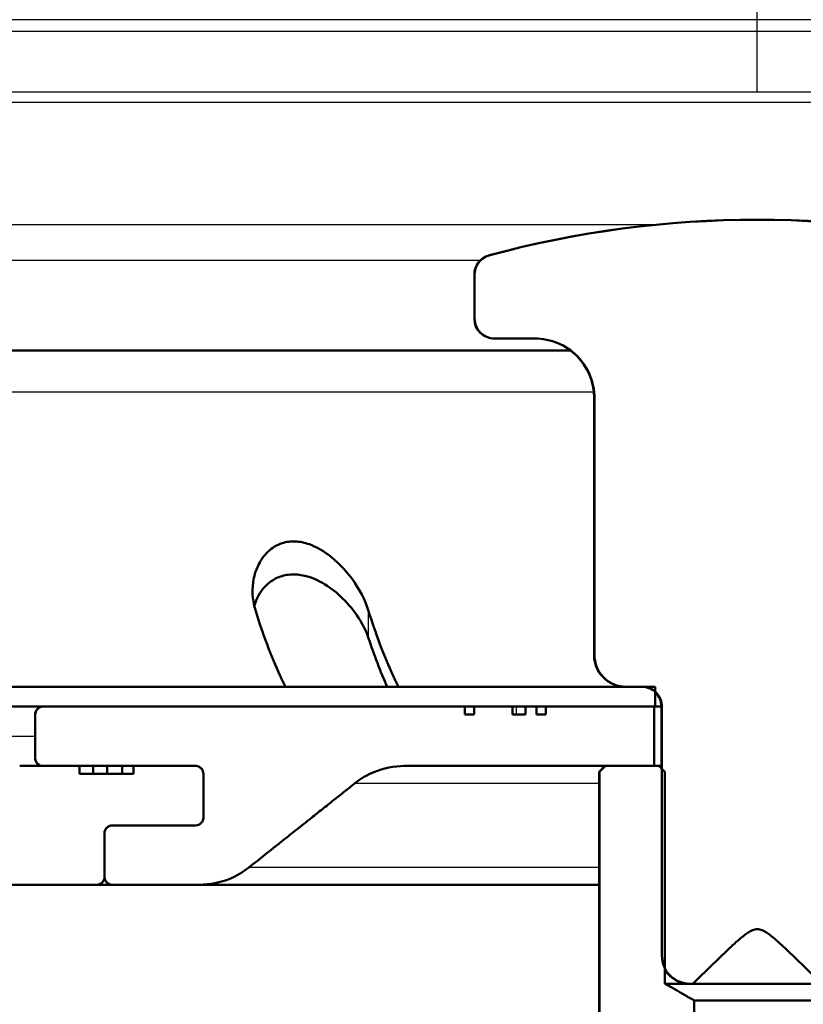
# Model space of a CAD drawing. Units: millimetres. Extents: x 0 to 2100, y 0 to 2970.
# Drawn here: x 613 to 633, y 1499 to 1524 of the extents above; entities that cross this region are included whole.
import ezdxf

# ---------------------------------------------------------------- set-up
doc = ezdxf.new("R2010")
doc.units = ezdxf.units.MM
doc.header["$LTSCALE"] = 10
for name, color, linetype, lineweight in [('Dimensions(ISO)', 7, 'Continuous', 25), ('Hatch', 7, 'Continuous', 9), ('Visible Edges(ISO)', 7, 'Continuous', 50), ('Visible Tangent Edges(ISO)', 7, 'Continuous', 25)]:
    doc.layers.add(name, color=color, linetype=linetype, lineweight=lineweight)
doc.styles.add('Text_5.0mm', font='arial.ttf', dxfattribs={"width": 0.9})
doc.dimstyles.new('KS-STANDARD', dxfattribs={"dimscale": 10, "dimtxt": 5, "dimasz": 2.5, "dimexe": 3.175, "dimexo": 0, "dimgap": 0.8, "dimtad": 1, "dimdec": 1, "dimrnd": 1e-08, "dimtxsty": 'Text_5.0mm', "dimcen": 0.09, "dimdle": 10, "dimclrd": 7, "dimclre": 7, "dimclrt": 7, "dimadec": 0, "dimazin": 2, "dimtfac": 0.5, "dimtdec": 4, "dimtmove": 0, "dimatfit": 3, "dimfxl": 1, "dimtolj": 1, "dimlwd": 25, "dimlwe": 25, "dimarcsym": 0})
pattern_1 = [(135.0002, (0, 0), (-22.45056, -22.4507), [])]

# ---------------------------------------------------------------- blocks, each defined once
blk = doc.blocks.new('*D31')
at = {"layer": 'Defpoints', "color": 0, "linetype": 'Continuous', "transparency": 16777216}
for p in [(401.865, 2100.526), (401.865, 1753.861), (631.966, 1522.051)]:
    blk.add_point(p, dxfattribs=at)
at = {"layer": 'Dimensions(ISO)', "color": 7, "linetype": 'Continuous', "lineweight": 25, "transparency": 16777216}
for p, q in [((401.865, 1753.861), (401.865, 2132.276)), ((631.966, 1522.051), (631.966, 2132.276)), ((606.966, 2100.526), (426.865, 2100.526))]:
    blk.add_line(p, q, dxfattribs=at)
at = {"layer": 'Dimensions(ISO)', "color": 7, "linetype": 'Continuous', "transparency": 16777216}
for points in [[(426.865, 2104.693), (426.865, 2096.359), (401.865, 2100.526)], [(606.966, 2104.693), (606.966, 2096.359), (631.966, 2100.526)]]:
    blk.add_solid(points, dxfattribs=at)
at = {"layer": 'Dimensions(ISO)', "color": 7, "linetype": 'Continuous', "lineweight": 25, "transparency": 16777216, "insert": (466.897, 2134.072), "char_height": 50, "attachment_point": 4, "style": 'Text_5.0mm'}
blk.add_mtext('\\A1;230', dxfattribs=at)

msp = doc.modelspace()

# ---------------------------------------------------------------- hatches: boundary and pattern name
at = {"layer": 'Hatch'}
h = msp.add_hatch(dxfattribs=at)
h.set_pattern_fill('ANSI31', color=256, scale=254, style=0)
h.set_pattern_definition([(45, (0, 0), (-22.45064, 22.45064), [])])
edge = h.paths.add_edge_path()
edge.add_spline(control_points=[(635.28, 1507.028), (635.379, 1507.028), (635.496, 1507.051), (635.679, 1507.127), (635.778, 1507.192), (635.918, 1507.332), (635.984, 1507.431), (636.059, 1507.613), (636.082, 1507.729), (636.082, 1507.828)], knot_values=[-0.118643, -0.118643, -0.118643, -0.118643, -0.088903, -0.088903, -0.059224, -0.059224, -0.029596, -0.029596, 0, 0, 0, 0], degree=3, periodic=0)
edge.add_line((636.082, 1507.828), (636.082, 1514.328))
edge.add_spline(control_points=[(636.082, 1514.328), (636.082, 1514.513), (636.126, 1514.73), (636.268, 1515.072), (636.391, 1515.257), (636.653, 1515.519), (636.838, 1515.642), (637.181, 1515.784), (637.399, 1515.828), (637.585, 1515.828)], knot_values=[0.444564, 0.444564, 0.444564, 0.444564, 0.500068, 0.500068, 0.555632, 0.555632, 0.611247, 0.611247, 0.666878, 0.666878, 0.666878, 0.666878], degree=3, periodic=0)
edge.add_line((637.585, 1515.828), (638.611, 1515.828))
edge.add_spline(control_points=[(638.611, 1515.828), (638.673, 1515.828), (638.745, 1515.842), (638.859, 1515.889), (638.921, 1515.931), (639.008, 1516.018), (639.049, 1516.079), (639.097, 1516.193), (639.111, 1516.266), (639.111, 1516.328)], knot_values=[-0.074077, -0.074077, -0.074077, -0.074077, -0.055545, -0.055545, -0.037022, -0.037022, -0.018508, -0.018508, 0, 0, 0, 0], degree=3, periodic=0)
edge.add_line((639.111, 1516.328), (639.111, 1517.445))
edge.add_spline(control_points=[(639.111, 1517.445), (639.111, 1517.507), (639.097, 1517.58), (639.049, 1517.694), (639.008, 1517.755), (638.921, 1517.842), (638.859, 1517.884), (638.783, 1517.915), (638.763, 1517.922), (638.741, 1517.928)], knot_values=[0, 0, 0, 0, 0.018508, 0.018508, 0.037022, 0.037022, 0.055545, 0.055545, 0.06171, 0.06171, 0.06171, 0.06171], degree=3, periodic=0)
edge.add_ellipse((631.966, 1492.828), major_axis=(-25.1, 6.775), ratio=1, start_angle=270, end_angle=300.2099)
edge.add_spline(control_points=[(625.191, 1517.928), (625.17, 1517.922), (625.149, 1517.915), (625.073, 1517.884), (625.012, 1517.842), (624.924, 1517.755), (624.883, 1517.694), (624.836, 1517.58), (624.822, 1517.507), (624.822, 1517.445)], knot_values=[-0.06171, -0.06171, -0.06171, -0.06171, -0.055545, -0.055545, -0.037022, -0.037022, -0.018508, -0.018508, 0, 0, 0, 0], degree=3, periodic=0)
edge.add_line((624.822, 1517.445), (624.822, 1516.328))
edge.add_spline(control_points=[(624.822, 1516.328), (624.822, 1516.266), (624.836, 1516.193), (624.883, 1516.079), (624.924, 1516.018), (625.012, 1515.931), (625.073, 1515.889), (625.187, 1515.842), (625.26, 1515.828), (625.322, 1515.828)], knot_values=[0, 0, 0, 0, 0.018508, 0.018508, 0.037022, 0.037022, 0.055545, 0.055545, 0.074077, 0.074077, 0.074077, 0.074077], degree=3, periodic=0)
edge.add_line((625.322, 1515.828), (626.348, 1515.828))
edge.add_spline(control_points=[(626.348, 1515.828), (626.533, 1515.828), (626.752, 1515.784), (627.094, 1515.642), (627.279, 1515.519), (627.542, 1515.257), (627.665, 1515.072), (627.807, 1514.73), (627.85, 1514.513), (627.85, 1514.328)], knot_values=[0.222251, 0.222251, 0.222251, 0.222251, 0.277882, 0.277882, 0.333497, 0.333497, 0.389061, 0.389061, 0.444564, 0.444564, 0.444564, 0.444564], degree=3, periodic=0)
edge.add_line((627.85, 1514.328), (627.85, 1507.828))
edge.add_spline(control_points=[(627.85, 1507.828), (627.85, 1507.729), (627.874, 1507.613), (627.949, 1507.431), (628.015, 1507.332), (628.155, 1507.192), (628.254, 1507.127), (628.437, 1507.051), (628.553, 1507.028), (628.653, 1507.028)], knot_values=[0, 0, 0, 0, 0.029596, 0.029596, 0.059224, 0.059224, 0.088903, 0.088903, 0.118643, 0.118643, 0.118643, 0.118643], degree=3, periodic=0)
edge.add_line((628.653, 1507.028), (629.054, 1507.028))
edge.add_spline(control_points=[(629.054, 1507.028), (629.116, 1507.028), (629.189, 1507.013), (629.292, 1506.971), (629.341, 1506.941), (629.381, 1506.907)], knot_values=[0.074189, 0.074189, 0.074189, 0.074189, 0.092815, 0.092815, 0.107579, 0.107579, 0.107579, 0.107579], degree=3, periodic=0)
edge.add_spline(control_points=[(629.381, 1506.907), (629.391, 1506.899), (629.401, 1506.89), (629.454, 1506.837), (629.495, 1506.776), (629.542, 1506.662), (629.557, 1506.589), (629.557, 1506.528)], knot_values=[0.107579, 0.107579, 0.107579, 0.107579, 0.111411, 0.111411, 0.129948, 0.129948, 0.148427, 0.148427, 0.148427, 0.148427], degree=3, periodic=0)
edge.add_line((629.557, 1506.528), (629.557, 1504.953))
edge.add_line((629.557, 1504.953), (629.557, 1500.228))
edge.add_spline(control_points=[(629.557, 1500.228), (629.557, 1500.141), (629.577, 1500.04), (629.617, 1499.945), (629.624, 1499.929), (629.632, 1499.913)], knot_values=[0, 0, 0, 0, 0.025851, 0.025851, 0.030989, 0.030989, 0.030989, 0.030989], degree=3, periodic=0)
edge.add_spline(control_points=[(629.632, 1499.913), (629.666, 1499.848), (629.713, 1499.782), (629.824, 1499.672), (629.911, 1499.615), (630.072, 1499.548), (630.175, 1499.528), (630.263, 1499.528)], knot_values=[0.030989, 0.030989, 0.030989, 0.030989, 0.051786, 0.051786, 0.077863, 0.077863, 0.104157, 0.104157, 0.104157, 0.104157], degree=3, periodic=0)
edge.add_line((630.263, 1499.528), (630.339, 1499.528))
edge.add_spline(control_points=[(630.339, 1499.528), (631.966, 1501.133), (633.594, 1499.528)], knot_values=[0, 0, 0, 0.426447, 0.426447, 0.426447], weights=[1, 6.059571, 1], degree=2, periodic=0)
edge.add_line((633.594, 1499.528), (633.67, 1499.528))
edge.add_spline(control_points=[(633.67, 1499.528), (633.757, 1499.528), (633.861, 1499.548), (634.022, 1499.615), (634.109, 1499.672), (634.22, 1499.782), (634.266, 1499.848), (634.3, 1499.913)], knot_values=[-0.104157, -0.104157, -0.104157, -0.104157, -0.077863, -0.077863, -0.051786, -0.051786, -0.030989, -0.030989, -0.030989, -0.030989], degree=3, periodic=0)
edge.add_spline(control_points=[(634.3, 1499.913), (634.309, 1499.929), (634.316, 1499.945), (634.356, 1500.04), (634.376, 1500.141), (634.376, 1500.228)], knot_values=[-0.030989, -0.030989, -0.030989, -0.030989, -0.025851, -0.025851, 0, 0, 0, 0], degree=3, periodic=0)
edge.add_line((634.376, 1500.228), (634.376, 1504.953))
edge.add_line((634.376, 1504.953), (634.376, 1506.528))
edge.add_spline(control_points=[(634.376, 1506.528), (634.376, 1506.589), (634.391, 1506.662), (634.438, 1506.776), (634.479, 1506.837), (634.532, 1506.89), (634.542, 1506.899), (634.552, 1506.907)], knot_values=[0.148427, 0.148427, 0.148427, 0.148427, 0.166905, 0.166905, 0.185443, 0.185443, 0.189275, 0.189275, 0.189275, 0.189275], degree=3, periodic=0)
edge.add_spline(control_points=[(634.552, 1506.907), (634.592, 1506.941), (634.641, 1506.971), (634.744, 1507.013), (634.817, 1507.028), (634.879, 1507.028)], knot_values=[0.189275, 0.189275, 0.189275, 0.189275, 0.204039, 0.204039, 0.222664, 0.222664, 0.222664, 0.222664], degree=3, periodic=0)
edge.add_line((634.879, 1507.028), (635.28, 1507.028))
h = msp.add_hatch(dxfattribs=at)
h.set_pattern_fill('ANSI31', color=256, scale=254, angle=90.0002, style=0)
h.set_pattern_definition(pattern_1)
edge = h.paths.add_edge_path()
edge.add_spline(control_points=[(611.512, 1507.028), (611.265, 1507.028), (610.974, 1506.97), (610.518, 1506.781), (610.272, 1506.616), (609.982, 1506.326), (609.868, 1506.181), (609.78, 1506.028)], knot_values=[0.888618, 0.888618, 0.888618, 0.888618, 0.962673, 0.962673, 1.036725, 1.036725, 1.085779, 1.085779, 1.085779, 1.085779], degree=3, periodic=0)
edge.add_spline(control_points=[(609.78, 1506.028), (609.691, 1505.875), (609.577, 1505.729), (609.287, 1505.439), (609.041, 1505.274), (608.585, 1505.085), (608.294, 1505.028), (608.047, 1505.028)], knot_values=[0.691448, 0.691448, 0.691448, 0.691448, 0.7405, 0.7405, 0.814553, 0.814553, 0.888607, 0.888607, 0.888607, 0.888607], degree=3, periodic=0)
edge.add_line((608.047, 1505.028), (607.939, 1505.028))
edge.add_line((607.939, 1505.028), (607.939, 1504.528))
edge.add_line((607.939, 1504.528), (608.047, 1504.528))
edge.add_spline(control_points=[(608.047, 1504.528), (608.356, 1504.528), (608.719, 1504.6), (609.289, 1504.836), (609.597, 1505.042), (609.96, 1505.404), (610.102, 1505.586), (610.213, 1505.778)], knot_values=[0.370252, 0.370252, 0.370252, 0.370252, 0.46282, 0.46282, 0.555386, 0.555386, 0.6167, 0.6167, 0.6167, 0.6167], degree=3, periodic=0)
edge.add_spline(control_points=[(610.213, 1505.778), (610.279, 1505.892), (610.364, 1506.002), (610.582, 1506.219), (610.767, 1506.343), (611.109, 1506.484), (611.327, 1506.528), (611.512, 1506.528)], knot_values=[0.074283, 0.074283, 0.074283, 0.074283, 0.111072, 0.111072, 0.166611, 0.166611, 0.222154, 0.222154, 0.222154, 0.222154], degree=3, periodic=0)
edge.add_line((611.512, 1506.528), (613.918, 1506.528))
edge.add_line((613.918, 1506.528), (624.579, 1506.528))
edge.add_line((624.579, 1506.528), (624.811, 1506.528))
edge.add_line((624.811, 1506.528), (625.778, 1506.528))
edge.add_line((625.778, 1506.528), (626.104, 1506.528))
edge.add_line((626.104, 1506.528), (626.39, 1506.528))
edge.add_line((626.39, 1506.528), (626.621, 1506.528))
edge.add_line((626.621, 1506.528), (629.356, 1506.528))
edge.add_line((629.356, 1506.528), (629.381, 1506.528))
edge.add_line((629.381, 1506.528), (629.381, 1506.908))
edge.add_line((629.381, 1506.908), (629.381, 1507.028))
edge.add_line((629.381, 1507.028), (629.054, 1507.028))
edge.add_line((629.054, 1507.028), (628.653, 1507.028))
edge.add_line((628.653, 1507.028), (611.512, 1507.028))
h = msp.add_hatch(dxfattribs=at)
h.set_pattern_fill('ANSI31', color=256, scale=254, angle=90.0002, style=0)
h.set_pattern_definition(pattern_1)
edge = h.paths.add_edge_path()
edge.add_line((625.778, 1506.528), (624.811, 1506.528))
edge.add_line((624.811, 1506.528), (624.811, 1506.328))
edge.add_line((624.811, 1506.328), (624.579, 1506.328))
edge.add_line((624.579, 1506.328), (624.579, 1506.528))
edge.add_line((624.579, 1506.528), (613.918, 1506.528))
edge.add_spline(control_points=[(613.918, 1506.528), (613.894, 1506.528), (613.865, 1506.522), (613.819, 1506.503), (613.794, 1506.487), (613.76, 1506.452), (613.743, 1506.427), (613.724, 1506.381), (613.718, 1506.352), (613.718, 1506.328)], knot_values=[-0.029621, -0.029621, -0.029621, -0.029621, -0.022215, -0.022215, -0.01481, -0.01481, -0.007405, -0.007405, 0, 0, 0, 0], degree=3, periodic=0)
edge.add_line((613.718, 1506.328), (613.718, 1505.229))
edge.add_spline(control_points=[(613.718, 1505.229), (613.718, 1505.215), (613.72, 1505.202), (613.725, 1505.176), (613.729, 1505.163), (613.745, 1505.127), (613.759, 1505.105), (613.796, 1505.068), (613.818, 1505.054), (613.867, 1505.034), (613.892, 1505.029), (613.918, 1505.029)], knot_values=[-0.031496, -0.031496, -0.031496, -0.031496, -0.027468, -0.027468, -0.023441, -0.023441, -0.015628, -0.015628, -0.007814, -0.007814, 0, 0, 0, 0], degree=3, periodic=0)
edge.add_line((613.918, 1505.029), (617.769, 1505.029))
edge.add_spline(control_points=[(617.769, 1505.029), (617.782, 1505.029), (617.796, 1505.028), (617.822, 1505.022), (617.835, 1505.018), (617.871, 1505.003), (617.893, 1504.988), (617.93, 1504.951), (617.944, 1504.929), (617.964, 1504.881), (617.969, 1504.855), (617.969, 1504.829)], knot_values=[-0.031497, -0.031497, -0.031497, -0.031497, -0.027466, -0.027466, -0.023436, -0.023436, -0.015623, -0.015623, -0.007812, -0.007812, 0, 0, 0, 0], degree=3, periodic=0)
edge.add_line((617.969, 1504.829), (617.969, 1504.828))
edge.add_line((617.969, 1504.828), (617.969, 1503.728))
edge.add_line((617.969, 1503.728), (617.969, 1503.726))
edge.add_spline(control_points=[(617.969, 1503.726), (617.969, 1503.713), (617.968, 1503.7), (617.962, 1503.673), (617.958, 1503.66), (617.943, 1503.624), (617.928, 1503.602), (617.891, 1503.566), (617.869, 1503.551), (617.821, 1503.532), (617.795, 1503.526), (617.769, 1503.526)], knot_values=[-0.031497, -0.031497, -0.031497, -0.031497, -0.02747, -0.02747, -0.023442, -0.023442, -0.01563, -0.01563, -0.007816, -0.007816, 0, 0, 0, 0], degree=3, periodic=0)
edge.add_line((617.769, 1503.526), (615.669, 1503.526))
edge.add_spline(control_points=[(615.669, 1503.526), (615.655, 1503.526), (615.642, 1503.525), (615.615, 1503.52), (615.603, 1503.516), (615.566, 1503.5), (615.545, 1503.485), (615.508, 1503.448), (615.493, 1503.426), (615.474, 1503.378), (615.469, 1503.352), (615.469, 1503.326)], knot_values=[-0.031496, -0.031496, -0.031496, -0.031496, -0.027466, -0.027466, -0.023437, -0.023437, -0.015624, -0.015624, -0.007812, -0.007812, 0, 0, 0, 0], degree=3, periodic=0)
edge.add_line((615.469, 1503.326), (615.469, 1502.228))
edge.add_spline(control_points=[(615.469, 1502.228), (615.469, 1502.203), (615.474, 1502.174), (615.493, 1502.128), (615.51, 1502.104), (615.545, 1502.069), (615.569, 1502.052), (615.615, 1502.033), (615.644, 1502.028), (615.669, 1502.028)], knot_values=[0, 0, 0, 0, 0.007404, 0.007404, 0.014809, 0.014809, 0.022215, 0.022215, 0.029621, 0.029621, 0.029621, 0.029621], degree=3, periodic=0)
edge.add_line((615.669, 1502.028), (617.871, 1502.028))
edge.add_spline(control_points=[(617.871, 1502.028), (618.118, 1502.028), (618.409, 1502.085), (618.797, 1502.247), (618.969, 1502.346), (619.116, 1502.462)], knot_values=[0.296217, 0.296217, 0.296217, 0.296217, 0.370285, 0.370285, 0.422493, 0.422493, 0.422493, 0.422493], degree=3, periodic=0)
edge.add_line((619.116, 1502.462), (621.799, 1504.593))
edge.add_spline(control_points=[(621.799, 1504.593), (621.945, 1504.71), (622.117, 1504.809), (622.506, 1504.97), (622.797, 1505.028), (623.043, 1505.028)], knot_values=[0.169953, 0.169953, 0.169953, 0.169953, 0.222167, 0.222167, 0.296251, 0.296251, 0.296251, 0.296251], degree=3, periodic=0)
edge.add_line((623.043, 1505.028), (628.126, 1505.028))
edge.add_line((628.126, 1505.028), (629.356, 1505.028))
edge.add_line((629.356, 1505.028), (629.356, 1506.528))
edge.add_line((629.356, 1506.528), (626.621, 1506.528))
edge.add_line((626.621, 1506.528), (626.621, 1506.328))
edge.add_line((626.621, 1506.328), (626.39, 1506.328))
edge.add_line((626.39, 1506.328), (626.39, 1506.528))
edge.add_line((626.39, 1506.528), (626.104, 1506.528))
edge.add_line((626.104, 1506.528), (626.104, 1506.328))
edge.add_line((626.104, 1506.328), (625.778, 1506.328))
edge.add_line((625.778, 1506.328), (625.778, 1506.528))
h = msp.add_hatch(dxfattribs=at)
h.set_pattern_fill('ANSI31', color=256, scale=254, angle=15, style=0)
h.set_pattern_definition([(60, (0, 0), (-27.4963, 15.875), [])])
edge = h.paths.add_edge_path()
edge.add_spline(control_points=[(608.651, 1503.044), (608.63, 1503.042), (608.609, 1503.036), (608.569, 1503.02), (608.544, 1503.003), (608.509, 1502.968), (608.493, 1502.944), (608.474, 1502.898), (608.468, 1502.869), (608.468, 1502.844)], knot_values=[-0.027934, -0.027934, -0.027934, -0.027934, -0.022215, -0.022215, -0.01481, -0.01481, -0.007405, -0.007405, 0, 0, 0, 0], degree=3, periodic=0)
edge.add_line((608.468, 1502.844), (608.468, 1502.228))
edge.add_spline(control_points=[(608.468, 1502.228), (608.468, 1502.203), (608.474, 1502.174), (608.493, 1502.128), (608.509, 1502.104), (608.544, 1502.069), (608.569, 1502.052), (608.614, 1502.033), (608.643, 1502.028), (608.668, 1502.028)], knot_values=[0, 0, 0, 0, 0.007405, 0.007405, 0.01481, 0.01481, 0.022215, 0.022215, 0.02962, 0.02962, 0.02962, 0.02962], degree=3, periodic=0)
edge.add_line((608.668, 1502.028), (615.269, 1502.028))
edge.add_spline(control_points=[(615.269, 1502.028), (615.293, 1502.028), (615.322, 1502.033), (615.368, 1502.052), (615.393, 1502.069), (615.427, 1502.104), (615.444, 1502.128), (615.463, 1502.174), (615.469, 1502.203), (615.469, 1502.228)], knot_values=[0.029621, 0.029621, 0.029621, 0.029621, 0.037027, 0.037027, 0.044433, 0.044433, 0.051838, 0.051838, 0.059242, 0.059242, 0.059242, 0.059242], degree=3, periodic=0)
edge.add_line((615.469, 1502.228), (615.469, 1503.326))
edge.add_line((615.469, 1503.326), (615.469, 1503.328))
edge.add_spline(control_points=[(615.469, 1503.328), (615.469, 1503.352), (615.474, 1503.381), (615.493, 1503.427), (615.51, 1503.452), (615.545, 1503.487), (615.569, 1503.503), (615.615, 1503.522), (615.644, 1503.528), (615.669, 1503.528)], knot_values=[0, 0, 0, 0, 0.007404, 0.007404, 0.014809, 0.014809, 0.022215, 0.022215, 0.029621, 0.029621, 0.029621, 0.029621], degree=3, periodic=0)
edge.add_line((615.669, 1503.528), (617.769, 1503.528))
edge.add_spline(control_points=[(617.769, 1503.528), (617.794, 1503.528), (617.823, 1503.533), (617.868, 1503.552), (617.893, 1503.569), (617.928, 1503.604), (617.944, 1503.628), (617.963, 1503.674), (617.969, 1503.703), (617.969, 1503.728)], knot_values=[0.029622, 0.029622, 0.029622, 0.029622, 0.037029, 0.037029, 0.044434, 0.044434, 0.05184, 0.05184, 0.059244, 0.059244, 0.059244, 0.059244], degree=3, periodic=0)
edge.add_line((617.969, 1503.728), (617.969, 1504.828))
edge.add_spline(control_points=[(617.969, 1504.828), (617.969, 1504.852), (617.963, 1504.881), (617.944, 1504.927), (617.928, 1504.952), (617.893, 1504.987), (617.868, 1505.003), (617.823, 1505.022), (617.794, 1505.028), (617.769, 1505.028)], knot_values=[0.059244, 0.059244, 0.059244, 0.059244, 0.066648, 0.066648, 0.074053, 0.074053, 0.081459, 0.081459, 0.088866, 0.088866, 0.088866, 0.088866], degree=3, periodic=0)
edge.add_line((617.769, 1505.028), (616.204, 1505.028))
edge.add_line((616.204, 1505.028), (616.204, 1504.828))
edge.add_line((616.204, 1504.828), (614.838, 1504.828))
edge.add_line((614.838, 1504.828), (614.838, 1505.028))
edge.add_line((614.838, 1505.028), (613.325, 1505.028))
edge.add_spline(control_points=[(613.325, 1505.028), (613.301, 1505.028), (613.271, 1505.022), (613.226, 1505.003), (613.201, 1504.987), (613.175, 1504.96), (613.166, 1504.95), (613.159, 1504.939)], knot_values=[0.088863, 0.088863, 0.088863, 0.088863, 0.096268, 0.096268, 0.103674, 0.103674, 0.107369, 0.107369, 0.107369, 0.107369], degree=3, periodic=0)
edge.add_spline(control_points=[(613.159, 1504.939), (613.01, 1504.716), (612.837, 1504.508), (612.488, 1504.159), (612.28, 1503.986), (611.832, 1503.687), (611.593, 1503.561), (611.136, 1503.372), (610.878, 1503.292), (610.47, 1503.211), (610.325, 1503.19), (610.182, 1503.178)], knot_values=[1.407106, 1.407106, 1.407106, 1.407106, 1.481007, 1.481007, 1.555061, 1.555061, 1.629116, 1.629116, 1.703172, 1.703172, 1.743512, 1.743512, 1.743512, 1.743512], degree=3, periodic=0)
edge.add_line((610.182, 1503.178), (608.651, 1503.044))
h = msp.add_hatch(dxfattribs=at)
h.set_pattern_fill('ANSI31', color=256, scale=254, angle=75.0002, style=0)
h.set_pattern_definition([(120.0002, (0, 0), (-27.49626, -15.8751), [])])
edge = h.paths.add_edge_path()
edge.add_spline(control_points=[(630.065, 1486.028), (630.229, 1486.191), (630.368, 1486.328)], knot_values=[0, 0, 0, 0.042684, 0.042684, 0.042684], weights=[1, 1.003695, 1], degree=2, periodic=0)
edge.add_line((630.368, 1486.328), (630.368, 1494.913))
edge.add_line((630.368, 1494.913), (630.368, 1499.107))
edge.add_spline(control_points=[(630.368, 1499.107), (630.068, 1499.278), (629.632, 1499.528)], knot_values=[0, 0, 0, 0.084802, 0.084802, 0.084802], weights=[1, 1.017642, 1], degree=2, periodic=0)
edge.add_line((629.632, 1499.528), (629.632, 1499.912))
edge.add_line((629.632, 1499.912), (629.632, 1504.878))
edge.add_spline(control_points=[(629.632, 1504.878), (629.595, 1504.915), (629.557, 1504.953)], knot_values=[0, 0, 0, 0.010807, 0.010807, 0.010807], weights=[1, 1.000246, 1.000242], degree=2, periodic=0)
edge.add_line((629.557, 1504.953), (629.481, 1505.028))
edge.add_line((629.481, 1505.028), (629.356, 1505.028))
edge.add_line((629.356, 1505.028), (628.126, 1505.028))
edge.add_line((628.126, 1505.028), (627.976, 1504.878))
edge.add_line((627.976, 1504.878), (627.976, 1475.178))
edge.add_line((627.976, 1475.178), (628.126, 1475.028))
edge.add_line((628.126, 1475.028), (628.477, 1475.028))
edge.add_spline(control_points=[(628.477, 1475.028), (628.747, 1475.566), (628.979, 1476.028)], knot_values=[0, 0, 0, 0.111883, 0.111883, 0.111883], weights=[1, 1.002993, 1], degree=2, periodic=0)
edge.add_line((628.979, 1476.028), (628.979, 1483.88))
edge.add_line((628.979, 1483.88), (628.979, 1484.775))
edge.add_line((628.979, 1484.775), (628.979, 1486.028))
edge.add_line((628.979, 1486.028), (629.985, 1486.028))
edge.add_line((629.985, 1486.028), (630.065, 1486.028))

# ---------------------------------------------------------------- linework, layer by layer
at = {"layer": 'Visible Edges(ISO)'}
for p, q in [((624.816, 1517.445), (624.816, 1516.328)), ((624.822, 1517.445), (624.822, 1516.328)), ((625.322, 1515.828), (625.316, 1515.828)), ((625.322, 1515.828), (626.348, 1515.828)), ((590.658, 1515.528), (627.241, 1515.528)), ((627.841, 1514.328), (627.841, 1507.828)), ((627.85, 1514.328), (627.85, 1507.828)), ((629.381, 1507.028), (611.512, 1507.028)), ((628.653, 1507.028), (629.054, 1507.028)), ((629.381, 1506.528), (629.381, 1507.028)), ((611.512, 1506.528), (629.381, 1506.528)), ((624.579, 1506.528), (613.918, 1506.528)), ((624.579, 1506.328), (624.579, 1506.528)), ((625.778, 1506.528), (624.811, 1506.528)), ((624.811, 1506.528), (624.811, 1506.328)), ((625.778, 1506.328), (625.778, 1506.528)), ((626.39, 1506.528), (626.104, 1506.528)), ((626.104, 1506.528), (626.104, 1506.328)), ((626.39, 1506.328), (626.39, 1506.528)), ((626.39, 1506.528), (626.39, 1506.328)), ((629.356, 1506.528), (626.621, 1506.528)), ((626.621, 1506.528), (626.621, 1506.328)), ((629.356, 1505.028), (629.356, 1506.528)), ((629.541, 1506.528), (629.381, 1506.528)), ((629.541, 1506.528), (629.541, 1504.968)), ((629.557, 1506.528), (629.557, 1500.228)), ((613.716, 1505.228), (613.716, 1506.328)), ((613.718, 1506.328), (613.718, 1505.229)), ((624.811, 1506.328), (624.579, 1506.328)), ((626.104, 1506.328), (625.778, 1506.328)), ((626.621, 1506.328), (626.39, 1506.328)), ((614.838, 1505.028), (613.325, 1505.028)), ((613.918, 1505.029), (617.769, 1505.029)), ((614.838, 1504.828), (614.838, 1505.028)), ((614.838, 1505.028), (615.183, 1505.028)), ((615.183, 1505.028), (615.183, 1504.828)), ((615.183, 1505.028), (615.918, 1505.028)), ((615.538, 1505.028), (615.538, 1504.828)), ((615.918, 1505.028), (616.204, 1505.028)), ((615.918, 1505.028), (615.918, 1504.828)), ((617.769, 1505.028), (616.204, 1505.028)), ((616.204, 1505.028), (616.204, 1504.828)), ((623.043, 1505.028), (629.356, 1505.028)), ((628.116, 1505.028), (627.966, 1504.878)), ((627.976, 1504.878), (627.966, 1504.878)), ((627.966, 1504.878), (627.966, 1475.178)), ((628.126, 1505.028), (627.976, 1504.878)), ((627.976, 1504.878), (627.976, 1475.178)), ((629.481, 1505.028), (628.126, 1505.028)), ((629.541, 1505.028), (629.481, 1505.028)), ((629.632, 1499.528), (629.632, 1504.878)), ((616.204, 1504.828), (614.838, 1504.828)), ((617.969, 1504.829), (617.969, 1503.726)), ((617.969, 1503.728), (617.969, 1504.828)), ((615.669, 1503.528), (617.769, 1503.528)), ((617.769, 1503.526), (615.669, 1503.526)), ((615.469, 1502.228), (615.469, 1503.328)), ((615.469, 1503.326), (615.469, 1502.228)), ((608.668, 1502.028), (615.269, 1502.028)), ((615.269, 1502.028), (615.666, 1502.028)), ((615.669, 1502.028), (615.666, 1502.028)), ((615.669, 1502.028), (617.871, 1502.028)), ((617.871, 1502.028), (627.966, 1502.028)), ((629.632, 1499.528), (630.241, 1499.528)), ((630.263, 1499.528), (630.241, 1499.528)), ((630.263, 1499.528), (630.339, 1499.528)), ((630.339, 1499.528), (633.594, 1499.528)), ((630.368, 1486.328), (630.368, 1499.107)), ((630.368, 1499.107), (633.564, 1499.107))]:
    msp.add_line(p, q, dxfattribs=at)
for centre, radius, start, end in [((631.966, 1492.828), 26, 74.8834, 105.1166), ((631.966, 1492.828), 25.999, 74.895, 105.105), ((625.316, 1517.445), 0.5, 105.1166, 180), ((625.316, 1516.328), 0.5, 180, 270), ((626.341, 1514.328), 1.5, 0, 90), ((628.641, 1507.828), 0.8, 180, 270), ((629.041, 1506.528), 0.5, 0, 47.266), ((613.916, 1506.328), 0.2, 90, 180), ((615.666, 1502.228), 0.2, 186.0757, 270), ((630.241, 1500.228), 0.7, 209.5129, 270)]:
    msp.add_arc(centre, radius, start, end, dxfattribs=at)
msp.add_ellipse((613.947, 1505.234), major_axis=(-0.227, -0.045), ratio=0.928725, start_param=6.100424, end_param=6.231389, dxfattribs=at)
for points, knots in [([(625.191, 1517.928), (625.17, 1517.922), (625.149, 1517.915), (625.073, 1517.884), (625.012, 1517.842), (624.924, 1517.755), (624.883, 1517.694), (624.836, 1517.58), (624.822, 1517.507), (624.822, 1517.445)], [-0.06171009, -0.06171009, -0.06171009, -0.06171009, -0.05554536, -0.05554536, -0.03702196, -0.03702196, -0.01850754, -0.01850754, 0, 0, 0, 0]), ([(624.822, 1516.328), (624.822, 1516.266), (624.836, 1516.193), (624.883, 1516.079), (624.924, 1516.018), (625.012, 1515.931), (625.073, 1515.889), (625.187, 1515.842), (625.26, 1515.828), (625.322, 1515.828)], [0, 0, 0, 0, 0.01850754, 0.01850754, 0.03702196, 0.03702196, 0.05554536, 0.05554536, 0.07407735, 0.07407735, 0.07407735, 0.07407735]), ([(626.348, 1515.828), (626.533, 1515.828), (626.752, 1515.784), (627.094, 1515.642), (627.279, 1515.519), (627.542, 1515.257), (627.665, 1515.072), (627.807, 1514.73), (627.85, 1514.513), (627.85, 1514.328)], [0.2222508, 0.2222508, 0.2222508, 0.2222508, 0.277882, 0.277882, 0.3334967, 0.3334967, 0.3890609, 0.3890609, 0.4445644, 0.4445644, 0.4445644, 0.4445644]), ([(619.282, 1508.967), (619.238, 1509.108), (619.214, 1509.252), (619.201, 1509.637), (619.248, 1509.87), (619.403, 1510.208), (619.491, 1510.34), (619.703, 1510.538), (619.82, 1510.613), (620.06, 1510.69), (620.169, 1510.705), (620.405, 1510.696), (620.527, 1510.67), (620.816, 1510.567), (620.976, 1510.474), (621.342, 1510.203), (621.551, 1509.989), (621.914, 1509.496), (622.056, 1509.224), (622.135, 1508.967)], [-0.6970163, -0.6970163, -0.6970163, -0.6970163, -0.6400945, -0.6400945, -0.5440843, -0.5440843, -0.4790551, -0.4790551, -0.4258279, -0.4258279, -0.3872194, -0.3872194, -0.346899, -0.346899, -0.2888908, -0.2888908, -0.1978691, -0.1978691, -0.0990099, -0.0990099, -0.0990099, -0.0990099]), ([(622.135, 1508.273), (622.081, 1508.437), (621.997, 1508.606), (621.781, 1508.94), (621.646, 1509.108), (621.353, 1509.394), (621.199, 1509.519), (620.886, 1509.709), (620.731, 1509.78), (620.448, 1509.855), (620.328, 1509.871), (620.09, 1509.863), (619.978, 1509.839), (619.735, 1509.744), (619.618, 1509.659), (619.398, 1509.426), (619.305, 1509.255), (619.254, 1509.067)], [-0.645816, -0.645816, -0.645816, -0.645816, -0.5629997, -0.5629997, -0.4795155, -0.4795155, -0.4093183, -0.4093183, -0.3506985, -0.3506985, -0.3074157, -0.3074157, -0.2630794, -0.2630794, -0.2008117, -0.2008117, -0.1153208, -0.1153208, -0.1153208, -0.1153208]), ([(620.041, 1507.028), (619.996, 1507.117), (619.952, 1507.209), (619.677, 1507.804), (619.462, 1508.383), (619.282, 1508.967)], [6.7082056, 6.7082056, 6.7082056, 6.7082056, 6.7552485, 6.7552485, 7.0029219, 7.0029219, 7.0029219, 7.0029219]), ([(622.135, 1508.967), (622.316, 1508.383), (622.531, 1507.804), (622.805, 1507.209), (622.85, 1507.117), (622.895, 1507.028)], [1.0019465, 1.0019465, 1.0019465, 1.0019465, 1.2496199, 1.2496199, 1.2966628, 1.2966628, 1.2966628, 1.2966628]), ([(627.85, 1507.828), (627.85, 1507.729), (627.874, 1507.613), (627.949, 1507.431), (628.015, 1507.332), (628.155, 1507.192), (628.254, 1507.127), (628.437, 1507.051), (628.553, 1507.028), (628.653, 1507.028)], [0, 0, 0, 0, 0.0295955, 0.0295955, 0.0592241, 0.0592241, 0.0889026, 0.0889026, 0.1186429, 0.1186429, 0.1186429, 0.1186429]), ([(629.054, 1507.028), (629.116, 1507.028), (629.189, 1507.013), (629.304, 1506.966), (629.366, 1506.925), (629.454, 1506.837), (629.495, 1506.776), (629.542, 1506.662), (629.557, 1506.589), (629.557, 1506.528)], [0.07418918, 0.07418918, 0.07418918, 0.07418918, 0.0928148, 0.0928148, 0.11141059, 0.11141059, 0.12994839, 0.12994839, 0.14842679, 0.14842679, 0.14842679, 0.14842679]), ([(613.918, 1506.528), (613.894, 1506.528), (613.865, 1506.522), (613.819, 1506.503), (613.794, 1506.487), (613.76, 1506.452), (613.743, 1506.427), (613.724, 1506.381), (613.718, 1506.352), (613.718, 1506.328)], [-0.02962092, -0.02962092, -0.02962092, -0.02962092, -0.022215, -0.022215, -0.01480952, -0.01480952, -0.00740455, -0.00740455, 0, 0, 0, 0]), ([(613.718, 1505.229), (613.718, 1505.215), (613.72, 1505.202), (613.725, 1505.176), (613.729, 1505.163), (613.745, 1505.127), (613.759, 1505.105), (613.796, 1505.068), (613.818, 1505.054), (613.867, 1505.034), (613.892, 1505.029), (613.918, 1505.029)], [-0.03149631, -0.03149631, -0.03149631, -0.03149631, -0.0274684, -0.0274684, -0.02344051, -0.02344051, -0.01562797, -0.01562797, -0.00781445, -0.00781445, 0, 0, 0, 0]), ([(613.916, 1505.028), (613.89, 1505.028), (613.864, 1505.033), (613.816, 1505.053), (613.793, 1505.068), (613.756, 1505.105), (613.742, 1505.127), (613.725, 1505.167), (613.721, 1505.183), (613.718, 1505.2)], [0, 0, 0, 0, 0.25, 0.25, 0.5, 0.5, 0.75, 0.75, 0.910447, 0.910447, 0.910447, 0.910447]), ([(617.769, 1505.029), (617.782, 1505.029), (617.796, 1505.028), (617.822, 1505.022), (617.835, 1505.018), (617.871, 1505.003), (617.893, 1504.988), (617.93, 1504.951), (617.944, 1504.929), (617.964, 1504.881), (617.969, 1504.855), (617.969, 1504.829)], [-0.03149674, -0.03149674, -0.03149674, -0.03149674, -0.02746637, -0.02746637, -0.0234361, -0.0234361, -0.01562319, -0.01562319, -0.00781154, -0.00781154, 0, 0, 0, 0]), ([(617.969, 1504.828), (617.969, 1504.852), (617.963, 1504.881), (617.944, 1504.927), (617.928, 1504.952), (617.893, 1504.987), (617.868, 1505.003), (617.823, 1505.022), (617.794, 1505.028), (617.769, 1505.028)], [0.05924395, 0.05924395, 0.05924395, 0.05924395, 0.06664832, 0.06664832, 0.07405341, 0.07405341, 0.08145934, 0.08145934, 0.08886596, 0.08886596, 0.08886596, 0.08886596]), ([(621.799, 1504.593), (621.945, 1504.71), (622.117, 1504.809), (622.506, 1504.97), (622.797, 1505.028), (623.043, 1505.028)], [0.1699528, 0.1699528, 0.1699528, 0.1699528, 0.2221675, 0.2221675, 0.2962505, 0.2962505, 0.2962505, 0.2962505]), ([(617.769, 1503.528), (617.794, 1503.528), (617.823, 1503.533), (617.868, 1503.552), (617.893, 1503.569), (617.928, 1503.604), (617.944, 1503.628), (617.963, 1503.674), (617.969, 1503.703), (617.969, 1503.728)], [0.02962194, 0.02962194, 0.02962194, 0.02962194, 0.03702856, 0.03702856, 0.0444345, 0.0444345, 0.05183958, 0.05183958, 0.05924395, 0.05924395, 0.05924395, 0.05924395]), ([(617.969, 1503.726), (617.969, 1503.713), (617.968, 1503.7), (617.962, 1503.673), (617.958, 1503.66), (617.943, 1503.624), (617.928, 1503.602), (617.891, 1503.566), (617.869, 1503.551), (617.821, 1503.532), (617.795, 1503.526), (617.769, 1503.526)], [-0.03149696, -0.03149696, -0.03149696, -0.03149696, -0.02746961, -0.02746961, -0.02344227, -0.02344227, -0.01562972, -0.01562972, -0.00781552, -0.00781552, 0, 0, 0, 0]), ([(615.469, 1503.328), (615.469, 1503.352), (615.474, 1503.381), (615.493, 1503.427), (615.51, 1503.452), (615.545, 1503.487), (615.569, 1503.503), (615.615, 1503.522), (615.644, 1503.528), (615.669, 1503.528)], [0, 0, 0, 0, 0.00740449, 0.00740449, 0.01480949, 0.01480949, 0.02221513, 0.02221513, 0.0296213, 0.0296213, 0.0296213, 0.0296213]), ([(615.669, 1503.526), (615.655, 1503.526), (615.642, 1503.525), (615.615, 1503.52), (615.603, 1503.516), (615.566, 1503.5), (615.545, 1503.485), (615.508, 1503.448), (615.493, 1503.426), (615.474, 1503.378), (615.469, 1503.352), (615.469, 1503.326)], [-0.03149636, -0.03149636, -0.03149636, -0.03149636, -0.02746647, -0.02746647, -0.02343666, -0.02343666, -0.01562387, -0.01562387, -0.00781194, -0.00781194, 0, 0, 0, 0]), ([(617.871, 1502.028), (618.118, 1502.028), (618.409, 1502.085), (618.797, 1502.247), (618.969, 1502.346), (619.116, 1502.462)], [0.2962172, 0.2962172, 0.2962172, 0.2962172, 0.3702845, 0.3702845, 0.4224927, 0.4224927, 0.4224927, 0.4224927]), ([(615.269, 1502.028), (615.293, 1502.028), (615.322, 1502.033), (615.368, 1502.052), (615.393, 1502.069), (615.427, 1502.104), (615.444, 1502.128), (615.463, 1502.174), (615.469, 1502.203), (615.469, 1502.228)], [0.0296212, 0.0296212, 0.0296212, 0.0296212, 0.03702732, 0.03702732, 0.04443294, 0.04443294, 0.05183795, 0.05183795, 0.05924244, 0.05924244, 0.05924244, 0.05924244]), ([(615.469, 1502.228), (615.469, 1502.203), (615.474, 1502.174), (615.493, 1502.128), (615.51, 1502.104), (615.545, 1502.069), (615.569, 1502.052), (615.615, 1502.033), (615.644, 1502.028), (615.669, 1502.028)], [0, 0, 0, 0, 0.00740449, 0.00740449, 0.01480949, 0.01480949, 0.02221513, 0.02221513, 0.0296213, 0.0296213, 0.0296213, 0.0296213]), ([(629.557, 1500.228), (629.557, 1500.141), (629.577, 1500.04), (629.643, 1499.881), (629.701, 1499.795), (629.824, 1499.672), (629.911, 1499.615), (630.072, 1499.548), (630.175, 1499.528), (630.263, 1499.528)], [0, 0, 0, 0, 0.0258508, 0.0258508, 0.0517856, 0.0517856, 0.0778626, 0.0778626, 0.1041565, 0.1041565, 0.1041565, 0.1041565])]:
    msp.add_open_spline(points, degree=3, knots=knots, dxfattribs=at)
msp.add_open_spline([(622.613, 1507.028), (622.442, 1507.413), (622.28, 1507.837), (622.135, 1508.273)], degree=3, dxfattribs=at)
for points, weights in [([(629.632, 1504.878), (629.559, 1504.95), (629.481, 1505.028)], [1, 1.00048473245, 1]), ([(619.116, 1502.462), (620.613, 1503.652), (621.799, 1504.593)], [1, 1.0068588406, 1]), ([(630.339, 1499.528), (631.966, 1501.133), (633.594, 1499.528)], [1, 6.059570818, 1]), ([(630.368, 1499.107), (630.068, 1499.278), (629.632, 1499.528)], [1, 1.01764182733, 1])]:
    msp.add_rational_spline(points, weights, degree=2, dxfattribs=at)
at = {"layer": 'Visible Tangent Edges(ISO)'}
for p, q in [((691.849, 1523.881), (572.084, 1523.881)), ((572.738, 1523.59), (691.194, 1523.59)), ((689.655, 1522.051), (574.278, 1522.051)), ((689.207, 1521.792), (574.726, 1521.792)), ((629.357, 1518.696), (586.278, 1518.696)), ((624.964, 1517.8), (587.017, 1517.8)), ((625.186, 1517.928), (625.191, 1517.928)), ((624.822, 1517.445), (624.816, 1517.445)), ((624.816, 1516.328), (624.822, 1516.328)), ((592.089, 1514.478), (627.834, 1514.478)), ((627.85, 1514.328), (627.841, 1514.328)), ((622.135, 1508.967), (622.135, 1508.273)), ((627.841, 1507.828), (627.85, 1507.828)), ((625.871, 1506.528), (625.871, 1506.328)), ((629.557, 1506.528), (629.541, 1506.528)), ((613.718, 1506.328), (613.716, 1506.328)), ((610.213, 1505.778), (613.716, 1505.778)), ((621.799, 1504.593), (627.966, 1504.593)), ((627.966, 1502.462), (619.116, 1502.462))]:
    msp.add_line(p, q, dxfattribs=at)
for centre, major_axis, ratio, start_param, end_param in [((631.966, 1505.228), (-18.25, 0), 0.004316, 6.268264, 6.283185), ((631.966, 1505.028), (18.05, 0), 0.004363, 3.126555, 3.14225), ((631.966, 1505.028), (-14.2, 0), 0.004363, 6.263947, 6.283733), ((631.966, 1504.828), (14, 0), 0.004426, 3.122142, 3.122156), ((631.966, 1503.728), (-14, 0), 0.004426, 0.019437, 0.019451), ((631.966, 1503.528), (-16.3, 0), 0.004363, 6.282705, 6.299838), ((631.966, 1503.528), (14.2, 0), 0.004363, 3.141045, 3.160831)]:
    msp.add_ellipse(centre, major_axis=major_axis, ratio=ratio, start_param=start_param, end_param=end_param, dxfattribs=at)

# ---------------------------------------------------------------- dimensions: what is measured, and where the dimension line sits
at = {"layer": 'Dimensions(ISO)', "color": 7, "linetype": 'Continuous', "lineweight": 25}
dim = msp.add_linear_dim(base=(401.865, 2100.526), p1=(631.966, 1522.051), p2=(401.865, 1753.861), angle=180, dimstyle='KS-STANDARD', override={"dimgap": 0.8, "dimdec": 0, "dimtol": 0, "dimlim": 0, "dimtp": 0, "dimtm": 0, "dimtdec": 4, "dimtofl": 0, "dimatfit": 1}, dxfattribs=at)
dim.commit()
dim.dimension.update_dxf_attribs({"geometry": '*D31', "text_midpoint": (516.916, 2100.526), "dimtype": 160})

doc.saveas('drawing.dxf')
